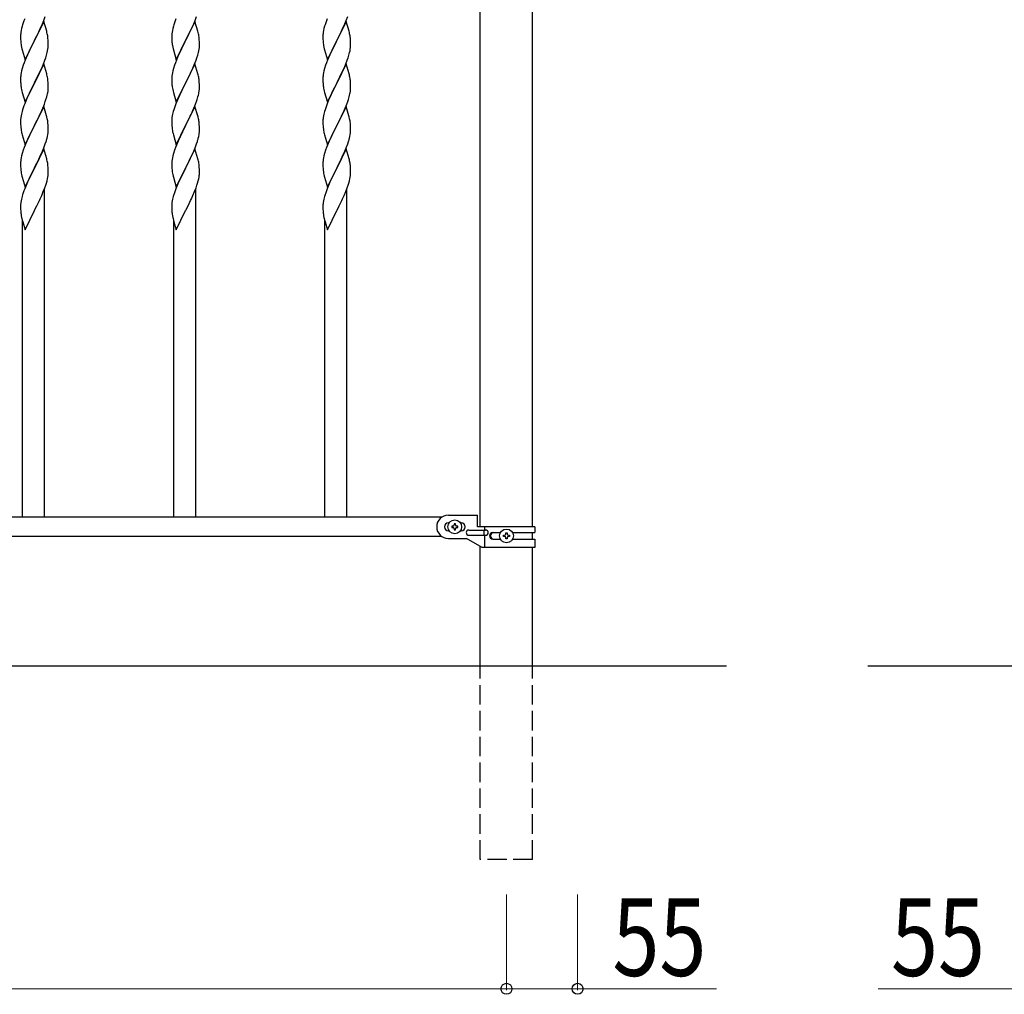
# Model space of a CAD drawing. Units: millimetres. Extents: x 250 to 8280, y 75 to 5795.
# Drawn here: x 2094 to 2856, y 1789 to 2543 of the extents above; entities that cross this region are included whole.
import ezdxf

# ---------------------------------------------------------------- set-up
doc = ezdxf.new("R2010")
doc.units = ezdxf.units.MM
doc.linetypes.add('YHIDDEN_1', pattern=[4, 3, -1])
doc.layers.add('YKK_A1', color=4, linetype='Continuous', lineweight=30)
doc.layers.add('YKK_D', color=6, linetype='Continuous', lineweight=13)
doc.styles.add('text-b', font='extslim2.shx', dxfattribs={"width": 0.8, "bigfont": 'extfont2.shx'})

msp = doc.modelspace()

# ---------------------------------------------------------------- linework, layer by layer
at = {"layer": 'YKK_A1', "linetype": 'Continuous', "ltscale": 0.5}
for p, q in [((2450.02, 2150.43), (2450.02, 2977.43)), ((2490.52, 2150.43), (2490.52, 2977.43)), ((2112.25, 2542.32), (2113.38, 2545.35)), ((2229.25, 2542.32), (2230.38, 2545.35)), ((2346.25, 2542.32), (2347.38, 2545.35)), ((2095.54, 2537.99), (2095.02, 2536.06)), ((2095.84, 2538.97), (2095.54, 2537.99)), ((2097.44, 2543.5), (2096.87, 2541.98)), ((2112.17, 2541.59), (2104.94, 2526.72)), ((2109.22, 2535.37), (2110.77, 2538.79)), ((2110.77, 2538.79), (2111.21, 2539.79)), ((2111.21, 2539.79), (2112.25, 2542.32)), ((2114.43, 2533.94), (2112.17, 2541.59)), ((2212.54, 2537.99), (2212.02, 2536.06)), ((2212.84, 2538.97), (2212.54, 2537.99)), ((2214.44, 2543.5), (2213.87, 2541.98)), ((2229.17, 2541.59), (2221.94, 2526.72)), ((2226.22, 2535.37), (2227.77, 2538.79)), ((2227.77, 2538.79), (2228.21, 2539.79)), ((2228.21, 2539.79), (2229.25, 2542.32)), ((2231.43, 2533.94), (2229.17, 2541.59)), ((2329.54, 2537.99), (2329.02, 2536.06)), ((2329.84, 2538.97), (2329.54, 2537.99)), ((2331.44, 2543.5), (2330.87, 2541.98)), ((2346.17, 2541.59), (2338.94, 2526.72)), ((2343.22, 2535.37), (2344.77, 2538.79)), ((2344.77, 2538.79), (2345.21, 2539.79)), ((2345.21, 2539.79), (2346.25, 2542.32)), ((2348.43, 2533.94), (2346.17, 2541.59)), ((2094.25, 2531.19), (2094.22, 2530.39)), ((2094.22, 2530.39), (2094.24, 2528.53)), ((2094.31, 2532.02), (2094.25, 2531.19)), ((2094.47, 2533.31), (2094.31, 2532.02)), ((2094.71, 2534.67), (2094.47, 2533.31)), ((2095.02, 2536.06), (2094.71, 2534.67)), ((2105.11, 2527.05), (2106.83, 2530.44)), ((2106.83, 2530.44), (2108.33, 2533.5)), ((2108.33, 2533.5), (2109.22, 2535.37)), ((2114.68, 2532.99), (2114.43, 2533.94)), ((2114.9, 2532.05), (2114.68, 2532.99)), ((2211.25, 2531.19), (2211.22, 2530.39)), ((2211.22, 2530.39), (2211.24, 2528.53)), ((2211.31, 2532.02), (2211.25, 2531.19)), ((2211.47, 2533.31), (2211.31, 2532.02)), ((2211.71, 2534.67), (2211.47, 2533.31)), ((2212.02, 2536.06), (2211.71, 2534.67)), ((2222.11, 2527.05), (2223.83, 2530.44)), ((2223.83, 2530.44), (2225.33, 2533.5)), ((2225.33, 2533.5), (2226.22, 2535.37)), ((2231.68, 2532.99), (2231.43, 2533.94)), ((2231.9, 2532.05), (2231.68, 2532.99)), ((2328.25, 2531.19), (2328.22, 2530.39)), ((2328.22, 2530.39), (2328.24, 2528.53)), ((2328.31, 2532.02), (2328.25, 2531.19)), ((2328.47, 2533.31), (2328.31, 2532.02)), ((2328.71, 2534.67), (2328.47, 2533.31)), ((2329.02, 2536.06), (2328.71, 2534.67)), ((2339.11, 2527.05), (2340.83, 2530.44)), ((2340.83, 2530.44), (2342.33, 2533.5)), ((2342.33, 2533.5), (2343.22, 2535.37)), ((2348.68, 2532.99), (2348.43, 2533.94)), ((2348.9, 2532.05), (2348.68, 2532.99)), ((2094.24, 2528.53), (2094.27, 2527.52)), ((2094.27, 2527.52), (2094.32, 2526.58)), ((2094.32, 2526.58), (2094.4, 2525.41)), ((2094.57, 2523.82), (2094.71, 2522.83)), ((2097.72, 2511.86), (2104.94, 2526.72)), ((2104.42, 2525.7), (2101.78, 2520.41)), ((2104.94, 2526.72), (2104.42, 2525.7)), ((2104.94, 2526.72), (2105.11, 2527.05)), ((2115.55, 2527.18), (2115.44, 2528.59)), ((2115.61, 2525.93), (2115.55, 2527.18)), ((2115.58, 2521.43), (2115.64, 2522.26)), ((2115.66, 2524.21), (2115.61, 2525.93)), ((2115.64, 2522.26), (2115.66, 2523.06)), ((2115.66, 2523.06), (2115.66, 2524.21)), ((2211.24, 2528.53), (2211.27, 2527.52)), ((2211.27, 2527.52), (2211.32, 2526.58)), ((2211.32, 2526.58), (2211.4, 2525.41)), ((2211.57, 2523.82), (2211.71, 2522.83)), ((2214.72, 2511.86), (2221.94, 2526.72)), ((2221.42, 2525.7), (2218.78, 2520.41)), ((2221.94, 2526.72), (2221.42, 2525.7)), ((2221.94, 2526.72), (2222.11, 2527.05)), ((2232.55, 2527.18), (2232.44, 2528.59)), ((2232.61, 2525.93), (2232.55, 2527.18)), ((2232.58, 2521.43), (2232.64, 2522.26)), ((2232.66, 2524.21), (2232.61, 2525.93)), ((2232.64, 2522.26), (2232.66, 2523.06)), ((2232.66, 2523.06), (2232.66, 2524.21)), ((2328.24, 2528.53), (2328.27, 2527.52)), ((2328.27, 2527.52), (2328.32, 2526.58)), ((2328.32, 2526.58), (2328.4, 2525.41)), ((2328.57, 2523.82), (2328.71, 2522.83)), ((2331.72, 2511.86), (2338.94, 2526.72)), ((2338.42, 2525.7), (2335.78, 2520.41)), ((2338.94, 2526.72), (2338.42, 2525.7)), ((2338.94, 2526.72), (2339.11, 2527.05)), ((2349.55, 2527.18), (2349.44, 2528.59)), ((2349.61, 2525.93), (2349.55, 2527.18)), ((2349.58, 2521.43), (2349.64, 2522.26)), ((2349.66, 2524.21), (2349.61, 2525.93)), ((2349.64, 2522.26), (2349.66, 2523.06)), ((2349.66, 2523.06), (2349.66, 2524.21)), ((2095.2, 2520.47), (2095.45, 2519.51)), ((2095.45, 2519.51), (2097.72, 2511.86)), ((2099.55, 2515.66), (2097.84, 2511.65)), ((2100.67, 2518.09), (2099.55, 2515.66)), ((2101.78, 2520.41), (2100.67, 2518.09)), ((2113.73, 2513.48), (2114.35, 2515.46)), ((2114.35, 2515.46), (2114.87, 2517.39)), ((2114.87, 2517.39), (2115.18, 2518.78)), ((2115.18, 2518.78), (2115.42, 2520.14)), ((2115.42, 2520.14), (2115.58, 2521.43)), ((2212.2, 2520.47), (2212.45, 2519.51)), ((2212.45, 2519.51), (2214.72, 2511.86)), ((2216.55, 2515.66), (2214.84, 2511.65)), ((2217.67, 2518.09), (2216.55, 2515.66)), ((2218.78, 2520.41), (2217.67, 2518.09)), ((2230.73, 2513.48), (2231.35, 2515.46)), ((2231.35, 2515.46), (2231.87, 2517.39)), ((2231.87, 2517.39), (2232.18, 2518.78)), ((2232.18, 2518.78), (2232.42, 2520.14)), ((2232.42, 2520.14), (2232.58, 2521.43)), ((2329.2, 2520.47), (2329.45, 2519.51)), ((2329.45, 2519.51), (2331.72, 2511.86)), ((2333.55, 2515.66), (2331.84, 2511.65)), ((2334.67, 2518.09), (2333.55, 2515.66)), ((2335.78, 2520.41), (2334.67, 2518.09)), ((2347.73, 2513.48), (2348.35, 2515.46)), ((2348.35, 2515.46), (2348.87, 2517.39)), ((2348.87, 2517.39), (2349.18, 2518.78)), ((2349.18, 2518.78), (2349.42, 2520.14)), ((2349.42, 2520.14), (2349.58, 2521.43)), ((2096.33, 2507.6), (2095.54, 2505.12)), ((2097.05, 2509.62), (2096.33, 2507.6)), ((2097.84, 2511.65), (2097.05, 2509.62)), ((2112.17, 2508.71), (2104.94, 2493.86)), ((2110.56, 2505.42), (2111.63, 2507.93)), ((2111.63, 2507.93), (2113.02, 2511.47)), ((2114.43, 2501.07), (2112.17, 2508.71)), ((2113.02, 2511.47), (2113.73, 2513.48)), ((2213.33, 2507.6), (2212.54, 2505.12)), ((2214.05, 2509.62), (2213.33, 2507.6)), ((2214.84, 2511.65), (2214.05, 2509.62)), ((2229.17, 2508.71), (2221.94, 2493.86)), ((2227.56, 2505.42), (2228.63, 2507.93)), ((2228.63, 2507.93), (2230.02, 2511.47)), ((2231.43, 2501.07), (2229.17, 2508.71)), ((2230.02, 2511.47), (2230.73, 2513.48)), ((2330.33, 2507.6), (2329.54, 2505.12)), ((2331.05, 2509.62), (2330.33, 2507.6)), ((2331.84, 2511.65), (2331.05, 2509.62)), ((2346.17, 2508.71), (2338.94, 2493.86)), ((2344.56, 2505.42), (2345.63, 2507.93)), ((2345.63, 2507.93), (2347.02, 2511.47)), ((2348.43, 2501.07), (2346.17, 2508.71)), ((2347.02, 2511.47), (2347.73, 2513.48)), ((2094.47, 2500.45), (2094.31, 2499.15)), ((2094.71, 2501.8), (2094.47, 2500.45)), ((2095.02, 2503.2), (2094.71, 2501.8)), ((2095.54, 2505.12), (2095.02, 2503.2)), ((2105.11, 2494.19), (2109.22, 2502.5)), ((2109.22, 2502.5), (2110.56, 2505.42)), ((2114.68, 2500.11), (2114.43, 2501.07)), ((2114.9, 2499.17), (2114.68, 2500.11)), ((2211.47, 2500.45), (2211.31, 2499.15)), ((2211.71, 2501.8), (2211.47, 2500.45)), ((2212.02, 2503.2), (2211.71, 2501.8)), ((2212.54, 2505.12), (2212.02, 2503.2)), ((2222.11, 2494.19), (2226.22, 2502.5)), ((2226.22, 2502.5), (2227.56, 2505.42)), ((2231.68, 2500.11), (2231.43, 2501.07)), ((2231.9, 2499.17), (2231.68, 2500.11)), ((2328.47, 2500.45), (2328.31, 2499.15)), ((2328.71, 2501.8), (2328.47, 2500.45)), ((2329.02, 2503.2), (2328.71, 2501.8)), ((2329.54, 2505.12), (2329.02, 2503.2)), ((2339.11, 2494.19), (2343.22, 2502.5)), ((2343.22, 2502.5), (2344.56, 2505.42)), ((2348.68, 2500.11), (2348.43, 2501.07)), ((2348.9, 2499.17), (2348.68, 2500.11)), ((2094.25, 2498.33), (2094.22, 2497.53)), ((2094.22, 2497.53), (2094.24, 2495.66)), ((2094.24, 2495.66), (2094.27, 2494.65)), ((2094.31, 2499.15), (2094.25, 2498.33)), ((2094.27, 2494.65), (2094.32, 2493.71)), ((2094.32, 2493.71), (2094.4, 2492.55)), ((2097.72, 2479), (2104.94, 2493.86)), ((2104.6, 2493.19), (2101.99, 2487.99)), ((2104.94, 2493.86), (2104.6, 2493.19)), ((2104.94, 2493.86), (2105.11, 2494.19)), ((2115.55, 2494.31), (2115.44, 2495.72)), ((2115.61, 2493.06), (2115.55, 2494.31)), ((2115.66, 2491.34), (2115.61, 2493.06)), ((2211.25, 2498.33), (2211.22, 2497.53)), ((2211.22, 2497.53), (2211.24, 2495.66)), ((2211.24, 2495.66), (2211.27, 2494.65)), ((2211.31, 2499.15), (2211.25, 2498.33)), ((2211.27, 2494.65), (2211.32, 2493.71)), ((2211.32, 2493.71), (2211.4, 2492.55)), ((2214.72, 2479), (2221.94, 2493.86)), ((2221.6, 2493.19), (2218.99, 2487.99)), ((2221.94, 2493.86), (2221.6, 2493.19)), ((2221.94, 2493.86), (2222.11, 2494.19)), ((2232.55, 2494.31), (2232.44, 2495.72)), ((2232.61, 2493.06), (2232.55, 2494.31)), ((2232.66, 2491.34), (2232.61, 2493.06)), ((2328.25, 2498.33), (2328.22, 2497.53)), ((2328.22, 2497.53), (2328.24, 2495.66)), ((2328.24, 2495.66), (2328.27, 2494.65)), ((2328.31, 2499.15), (2328.25, 2498.33)), ((2328.27, 2494.65), (2328.32, 2493.71)), ((2328.32, 2493.71), (2328.4, 2492.55)), ((2331.72, 2479), (2338.94, 2493.86)), ((2338.6, 2493.19), (2335.99, 2487.99)), ((2338.94, 2493.86), (2338.6, 2493.19)), ((2338.94, 2493.86), (2339.11, 2494.19)), ((2349.55, 2494.31), (2349.44, 2495.72)), ((2349.61, 2493.06), (2349.55, 2494.31)), ((2349.66, 2491.34), (2349.61, 2493.06)), ((2094.94, 2488.78), (2095.2, 2487.6)), ((2095.2, 2487.6), (2095.45, 2486.64)), ((2095.45, 2486.64), (2097.72, 2479)), ((2100.22, 2484.26), (2099.11, 2481.8)), ((2100.89, 2485.69), (2100.22, 2484.26)), ((2101.99, 2487.99), (2100.89, 2485.69)), ((2114.49, 2483.08), (2114.87, 2484.52)), ((2115.27, 2486.37), (2115.48, 2487.7)), ((2115.66, 2490.19), (2115.66, 2491.34)), ((2211.94, 2488.78), (2212.2, 2487.6)), ((2212.2, 2487.6), (2212.45, 2486.64)), ((2212.45, 2486.64), (2214.72, 2479)), ((2217.22, 2484.26), (2216.11, 2481.8)), ((2217.89, 2485.69), (2217.22, 2484.26)), ((2218.99, 2487.99), (2217.89, 2485.69)), ((2231.49, 2483.08), (2231.87, 2484.52)), ((2232.27, 2486.37), (2232.48, 2487.7)), ((2232.66, 2490.19), (2232.66, 2491.34)), ((2328.94, 2488.78), (2329.2, 2487.6)), ((2329.2, 2487.6), (2329.45, 2486.64)), ((2329.45, 2486.64), (2331.72, 2479)), ((2334.22, 2484.26), (2333.11, 2481.8)), ((2334.89, 2485.69), (2334.22, 2484.26)), ((2335.99, 2487.99), (2334.89, 2485.69)), ((2348.49, 2483.08), (2348.87, 2484.52)), ((2349.27, 2486.37), (2349.48, 2487.7)), ((2349.66, 2490.19), (2349.66, 2491.34)), ((2097.44, 2477.76), (2096.87, 2476.24)), ((2099.11, 2481.8), (2097.44, 2477.76)), ((2111.42, 2474.56), (2112.64, 2477.59)), ((2112.64, 2477.59), (2113.38, 2479.61)), ((2113.38, 2479.61), (2113.89, 2481.11)), ((2113.89, 2481.11), (2114.49, 2483.08)), ((2214.44, 2477.76), (2213.87, 2476.24)), ((2216.11, 2481.8), (2214.44, 2477.76)), ((2228.42, 2474.56), (2229.64, 2477.59)), ((2229.64, 2477.59), (2230.38, 2479.61)), ((2230.38, 2479.61), (2230.89, 2481.11)), ((2230.89, 2481.11), (2231.49, 2483.08)), ((2331.44, 2477.76), (2330.87, 2476.24)), ((2333.11, 2481.8), (2331.44, 2477.76)), ((2345.42, 2474.56), (2346.64, 2477.59)), ((2346.64, 2477.59), (2347.38, 2479.61)), ((2347.38, 2479.61), (2347.89, 2481.11)), ((2347.89, 2481.11), (2348.49, 2483.08)), ((2094.91, 2469.86), (2094.62, 2468.47)), ((2095.4, 2471.77), (2094.91, 2469.86)), ((2095.84, 2473.24), (2095.4, 2471.77)), ((2112.17, 2475.85), (2104.94, 2460.99)), ((2108.55, 2468.22), (2109.22, 2469.63)), ((2109.22, 2469.63), (2110.56, 2472.55)), ((2110.56, 2472.55), (2111.42, 2474.56)), ((2114.37, 2468.45), (2112.17, 2475.85)), ((2211.91, 2469.86), (2211.62, 2468.47)), ((2212.4, 2471.77), (2211.91, 2469.86)), ((2212.84, 2473.24), (2212.4, 2471.77)), ((2229.17, 2475.85), (2221.94, 2460.99)), ((2225.55, 2468.22), (2226.22, 2469.63)), ((2226.22, 2469.63), (2227.56, 2472.55)), ((2227.56, 2472.55), (2228.42, 2474.56)), ((2231.37, 2468.45), (2229.17, 2475.85)), ((2328.91, 2469.86), (2328.62, 2468.47)), ((2329.4, 2471.77), (2328.91, 2469.86)), ((2329.84, 2473.24), (2329.4, 2471.77)), ((2346.17, 2475.85), (2338.94, 2460.99)), ((2342.55, 2468.22), (2343.22, 2469.63)), ((2343.22, 2469.63), (2344.56, 2472.55)), ((2344.56, 2472.55), (2345.42, 2474.56)), ((2348.37, 2468.45), (2346.17, 2475.85)), ((2094.23, 2465.05), (2094.22, 2464.65)), ((2094.22, 2464.65), (2094.24, 2462.79)), ((2094.27, 2465.86), (2094.23, 2465.05)), ((2094.24, 2462.79), (2094.27, 2461.78)), ((2094.27, 2461.78), (2094.32, 2460.84)), ((2094.62, 2468.47), (2094.4, 2467.14)), ((2104.94, 2460.99), (2105.11, 2461.32)), ((2105.11, 2461.32), (2107.04, 2465.12)), ((2107.04, 2465.12), (2108.55, 2468.22)), ((2114.56, 2467.72), (2114.37, 2468.45)), ((2114.9, 2466.31), (2114.56, 2467.72)), ((2115.55, 2461.44), (2115.44, 2462.85)), ((2115.61, 2460.2), (2115.55, 2461.44)), ((2211.23, 2465.05), (2211.22, 2464.65)), ((2211.22, 2464.65), (2211.24, 2462.79)), ((2211.27, 2465.86), (2211.23, 2465.05)), ((2211.24, 2462.79), (2211.27, 2461.78)), ((2211.27, 2461.78), (2211.32, 2460.84)), ((2211.62, 2468.47), (2211.4, 2467.14)), ((2221.94, 2460.99), (2222.11, 2461.32)), ((2222.11, 2461.32), (2224.04, 2465.12)), ((2224.04, 2465.12), (2225.55, 2468.22)), ((2231.56, 2467.72), (2231.37, 2468.45)), ((2231.9, 2466.31), (2231.56, 2467.72)), ((2232.55, 2461.44), (2232.44, 2462.85)), ((2232.61, 2460.2), (2232.55, 2461.44)), ((2328.23, 2465.05), (2328.22, 2464.65)), ((2328.22, 2464.65), (2328.24, 2462.79)), ((2328.27, 2465.86), (2328.23, 2465.05)), ((2328.24, 2462.79), (2328.27, 2461.78)), ((2328.27, 2461.78), (2328.32, 2460.84)), ((2328.62, 2468.47), (2328.4, 2467.14)), ((2338.94, 2460.99), (2339.11, 2461.32)), ((2339.11, 2461.32), (2341.04, 2465.12)), ((2341.04, 2465.12), (2342.55, 2468.22)), ((2348.56, 2467.72), (2348.37, 2468.45)), ((2348.9, 2466.31), (2348.56, 2467.72)), ((2349.55, 2461.44), (2349.44, 2462.85)), ((2349.61, 2460.2), (2349.55, 2461.44)), ((2094.32, 2460.84), (2094.42, 2459.4)), ((2094.42, 2459.4), (2094.57, 2458.09)), ((2094.57, 2458.09), (2094.71, 2457.1)), ((2094.71, 2457.1), (2094.89, 2456.14)), ((2094.89, 2456.14), (2094.99, 2455.67)), ((2094.99, 2455.67), (2095.2, 2454.73)), ((2095.2, 2454.73), (2095.45, 2453.78)), ((2095.45, 2453.78), (2097.72, 2446.13)), ((2097.72, 2446.13), (2104.94, 2460.99)), ((2102.43, 2456), (2100.67, 2452.35)), ((2104.78, 2460.66), (2102.43, 2456)), ((2104.94, 2460.99), (2104.78, 2460.66)), ((2115.08, 2452.59), (2115.35, 2453.95)), ((2115.35, 2453.95), (2115.54, 2455.27)), ((2115.66, 2458.47), (2115.61, 2460.2)), ((2115.64, 2456.52), (2115.66, 2457.32)), ((2115.66, 2457.32), (2115.66, 2458.47)), ((2211.32, 2460.84), (2211.42, 2459.4)), ((2211.42, 2459.4), (2211.57, 2458.09)), ((2211.57, 2458.09), (2211.71, 2457.1)), ((2211.71, 2457.1), (2211.89, 2456.14)), ((2211.89, 2456.14), (2211.99, 2455.67)), ((2211.99, 2455.67), (2212.2, 2454.73)), ((2212.2, 2454.73), (2212.45, 2453.78)), ((2212.45, 2453.78), (2214.72, 2446.13)), ((2214.72, 2446.13), (2221.94, 2460.99)), ((2219.43, 2456), (2217.67, 2452.35)), ((2221.78, 2460.66), (2219.43, 2456)), ((2221.94, 2460.99), (2221.78, 2460.66)), ((2232.08, 2452.59), (2232.35, 2453.95)), ((2232.35, 2453.95), (2232.54, 2455.27)), ((2232.66, 2458.47), (2232.61, 2460.2)), ((2232.64, 2456.52), (2232.66, 2457.32)), ((2232.66, 2457.32), (2232.66, 2458.47)), ((2328.32, 2460.84), (2328.42, 2459.4)), ((2328.42, 2459.4), (2328.57, 2458.09)), ((2328.57, 2458.09), (2328.71, 2457.1)), ((2328.71, 2457.1), (2328.89, 2456.14)), ((2328.89, 2456.14), (2328.99, 2455.67)), ((2328.99, 2455.67), (2329.2, 2454.73)), ((2329.2, 2454.73), (2329.45, 2453.78)), ((2329.45, 2453.78), (2331.72, 2446.13)), ((2331.72, 2446.13), (2338.94, 2460.99)), ((2336.43, 2456), (2334.67, 2452.35)), ((2338.78, 2460.66), (2336.43, 2456)), ((2338.94, 2460.99), (2338.78, 2460.66)), ((2349.08, 2452.59), (2349.35, 2453.95)), ((2349.35, 2453.95), (2349.54, 2455.27)), ((2349.66, 2458.47), (2349.61, 2460.2)), ((2349.64, 2456.52), (2349.66, 2457.32)), ((2349.66, 2457.32), (2349.66, 2458.47)), ((2099.11, 2448.93), (2097.84, 2445.91)), ((2100.22, 2451.39), (2099.11, 2448.93)), ((2100.67, 2452.35), (2100.22, 2451.39)), ((2112.25, 2443.71), (2113.38, 2446.74)), ((2113.38, 2446.74), (2114.05, 2448.74)), ((2114.75, 2451.17), (2115.08, 2452.59)), ((2216.11, 2448.93), (2214.84, 2445.91)), ((2217.22, 2451.39), (2216.11, 2448.93)), ((2217.67, 2452.35), (2217.22, 2451.39)), ((2229.25, 2443.71), (2230.38, 2446.74)), ((2230.38, 2446.74), (2231.05, 2448.74)), ((2231.75, 2451.17), (2232.08, 2452.59)), ((2333.11, 2448.93), (2331.84, 2445.91)), ((2334.22, 2451.39), (2333.11, 2448.93)), ((2334.67, 2452.35), (2334.22, 2451.39)), ((2346.25, 2443.71), (2347.38, 2446.74)), ((2347.38, 2446.74), (2348.05, 2448.74)), ((2348.75, 2451.17), (2349.08, 2452.59)), ((2095.54, 2439.38), (2095.02, 2437.46)), ((2096.33, 2441.86), (2095.54, 2439.38)), ((2097.05, 2443.88), (2096.33, 2441.86)), ((2097.84, 2445.91), (2097.05, 2443.88)), ((2112.17, 2442.98), (2104.94, 2428.12)), ((2109.22, 2436.76), (2110.77, 2440.18)), ((2110.77, 2440.18), (2111.21, 2441.18)), ((2111.21, 2441.18), (2112.25, 2443.71)), ((2114.43, 2435.33), (2112.17, 2442.98)), ((2212.54, 2439.38), (2212.02, 2437.46)), ((2213.33, 2441.86), (2212.54, 2439.38)), ((2214.05, 2443.88), (2213.33, 2441.86)), ((2214.84, 2445.91), (2214.05, 2443.88)), ((2229.17, 2442.98), (2221.94, 2428.12)), ((2226.22, 2436.76), (2227.77, 2440.18)), ((2227.77, 2440.18), (2228.21, 2441.18)), ((2228.21, 2441.18), (2229.25, 2443.71)), ((2231.43, 2435.33), (2229.17, 2442.98)), ((2329.54, 2439.38), (2329.02, 2437.46)), ((2330.33, 2441.86), (2329.54, 2439.38)), ((2331.05, 2443.88), (2330.33, 2441.86)), ((2331.84, 2445.91), (2331.05, 2443.88)), ((2346.17, 2442.98), (2338.94, 2428.12)), ((2343.22, 2436.76), (2344.77, 2440.18)), ((2344.77, 2440.18), (2345.21, 2441.18)), ((2345.21, 2441.18), (2346.25, 2443.71)), ((2348.43, 2435.33), (2346.17, 2442.98)), ((2094.25, 2432.58), (2094.22, 2431.78)), ((2094.22, 2431.78), (2094.24, 2429.92)), ((2094.31, 2433.41), (2094.25, 2432.58)), ((2094.47, 2434.71), (2094.31, 2433.41)), ((2094.71, 2436.06), (2094.47, 2434.71)), ((2095.02, 2437.46), (2094.71, 2436.06)), ((2105.11, 2428.45), (2106.83, 2431.84)), ((2106.83, 2431.84), (2108.33, 2434.89)), ((2108.33, 2434.89), (2109.22, 2436.76)), ((2114.68, 2434.38), (2114.43, 2435.33)), ((2114.9, 2433.44), (2114.68, 2434.38)), ((2211.25, 2432.58), (2211.22, 2431.78)), ((2211.22, 2431.78), (2211.24, 2429.92)), ((2211.31, 2433.41), (2211.25, 2432.58)), ((2211.47, 2434.71), (2211.31, 2433.41)), ((2211.71, 2436.06), (2211.47, 2434.71)), ((2212.02, 2437.46), (2211.71, 2436.06)), ((2222.11, 2428.45), (2223.83, 2431.84)), ((2223.83, 2431.84), (2225.33, 2434.89)), ((2225.33, 2434.89), (2226.22, 2436.76)), ((2231.68, 2434.38), (2231.43, 2435.33)), ((2231.9, 2433.44), (2231.68, 2434.38)), ((2328.25, 2432.58), (2328.22, 2431.78)), ((2328.22, 2431.78), (2328.24, 2429.92)), ((2328.31, 2433.41), (2328.25, 2432.58)), ((2328.47, 2434.71), (2328.31, 2433.41)), ((2328.71, 2436.06), (2328.47, 2434.71)), ((2329.02, 2437.46), (2328.71, 2436.06)), ((2339.11, 2428.45), (2340.83, 2431.84)), ((2340.83, 2431.84), (2342.33, 2434.89)), ((2342.33, 2434.89), (2343.22, 2436.76)), ((2348.68, 2434.38), (2348.43, 2435.33)), ((2348.9, 2433.44), (2348.68, 2434.38)), ((2094.24, 2429.92), (2094.27, 2428.91)), ((2094.27, 2428.91), (2094.32, 2427.97)), ((2094.32, 2427.97), (2094.42, 2426.53)), ((2094.42, 2426.53), (2094.57, 2425.21)), ((2097.72, 2413.26), (2104.94, 2428.12)), ((2104.78, 2427.79), (2101.78, 2421.81)), ((2104.94, 2428.12), (2104.78, 2427.79)), ((2104.94, 2428.12), (2105.11, 2428.45)), ((2115.55, 2428.57), (2115.44, 2429.98)), ((2115.61, 2427.33), (2115.55, 2428.57)), ((2115.66, 2425.6), (2115.61, 2427.33)), ((2115.64, 2423.66), (2115.66, 2424.46)), ((2115.66, 2424.46), (2115.66, 2425.6)), ((2211.24, 2429.92), (2211.27, 2428.91)), ((2211.27, 2428.91), (2211.32, 2427.97)), ((2211.32, 2427.97), (2211.42, 2426.53)), ((2211.42, 2426.53), (2211.57, 2425.21)), ((2214.72, 2413.26), (2221.94, 2428.12)), ((2221.78, 2427.79), (2218.78, 2421.81)), ((2221.94, 2428.12), (2221.78, 2427.79)), ((2221.94, 2428.12), (2222.11, 2428.45)), ((2232.55, 2428.57), (2232.44, 2429.98)), ((2232.61, 2427.33), (2232.55, 2428.57)), ((2232.66, 2425.6), (2232.61, 2427.33)), ((2232.64, 2423.66), (2232.66, 2424.46)), ((2232.66, 2424.46), (2232.66, 2425.6)), ((2328.24, 2429.92), (2328.27, 2428.91)), ((2328.27, 2428.91), (2328.32, 2427.97)), ((2328.32, 2427.97), (2328.42, 2426.53)), ((2328.42, 2426.53), (2328.57, 2425.21)), ((2331.72, 2413.26), (2338.94, 2428.12)), ((2338.78, 2427.79), (2335.78, 2421.81)), ((2338.94, 2428.12), (2338.78, 2427.79)), ((2338.94, 2428.12), (2339.11, 2428.45)), ((2349.55, 2428.57), (2349.44, 2429.98)), ((2349.61, 2427.33), (2349.55, 2428.57)), ((2349.66, 2425.6), (2349.61, 2427.33)), ((2349.64, 2423.66), (2349.66, 2424.46)), ((2349.66, 2424.46), (2349.66, 2425.6)), ((2094.94, 2423.04), (2095.2, 2421.86)), ((2095.2, 2421.86), (2095.45, 2420.91)), ((2095.45, 2420.91), (2097.72, 2413.26)), ((2099.55, 2417.05), (2098.47, 2414.56)), ((2100.67, 2419.48), (2099.55, 2417.05)), ((2101.78, 2421.81), (2100.67, 2419.48)), ((2113.73, 2414.88), (2114.2, 2416.36)), ((2114.2, 2416.36), (2114.75, 2418.3)), ((2114.75, 2418.3), (2115.08, 2419.72)), ((2115.08, 2419.72), (2115.35, 2421.09)), ((2115.35, 2421.09), (2115.54, 2422.4)), ((2211.94, 2423.04), (2212.2, 2421.86)), ((2212.2, 2421.86), (2212.45, 2420.91)), ((2212.45, 2420.91), (2214.72, 2413.26)), ((2216.55, 2417.05), (2215.47, 2414.56)), ((2217.67, 2419.48), (2216.55, 2417.05)), ((2218.78, 2421.81), (2217.67, 2419.48)), ((2230.73, 2414.88), (2231.2, 2416.36)), ((2231.2, 2416.36), (2231.75, 2418.3)), ((2231.75, 2418.3), (2232.08, 2419.72)), ((2232.08, 2419.72), (2232.35, 2421.09)), ((2232.35, 2421.09), (2232.54, 2422.4)), ((2328.94, 2423.04), (2329.2, 2421.86)), ((2329.2, 2421.86), (2329.45, 2420.91)), ((2329.45, 2420.91), (2331.72, 2413.26)), ((2333.55, 2417.05), (2332.47, 2414.56)), ((2334.67, 2419.48), (2333.55, 2417.05)), ((2335.78, 2421.81), (2334.67, 2419.48)), ((2347.73, 2414.88), (2348.2, 2416.36)), ((2348.2, 2416.36), (2348.75, 2418.3)), ((2348.75, 2418.3), (2349.08, 2419.72)), ((2349.08, 2419.72), (2349.35, 2421.09)), ((2349.35, 2421.09), (2349.54, 2422.4)), ((2097.44, 2412.02), (2096.87, 2410.5)), ((2098.47, 2414.56), (2097.44, 2412.02)), ((2110.56, 2406.81), (2111.84, 2409.83)), ((2111.84, 2409.83), (2113.02, 2412.87)), ((2112.77, 2157.93), (2112.77, 2412.02)), ((2113.02, 2412.87), (2113.73, 2414.88)), ((2214.44, 2412.02), (2213.87, 2410.5)), ((2215.47, 2414.56), (2214.44, 2412.02)), ((2227.56, 2406.81), (2228.84, 2409.83)), ((2228.84, 2409.83), (2230.02, 2412.87)), ((2229.77, 2157.93), (2229.77, 2412.02)), ((2230.02, 2412.87), (2230.73, 2414.88)), ((2331.44, 2412.02), (2330.87, 2410.5)), ((2332.47, 2414.56), (2331.44, 2412.02)), ((2344.56, 2406.81), (2345.84, 2409.83)), ((2345.84, 2409.83), (2347.02, 2412.87)), ((2346.77, 2157.93), (2346.77, 2412.02)), ((2347.02, 2412.87), (2347.73, 2414.88)), ((2094.62, 2402.73), (2094.4, 2401.4)), ((2094.91, 2404.12), (2094.62, 2402.73)), ((2095.4, 2406.03), (2094.91, 2404.12)), ((2095.84, 2407.5), (2095.4, 2406.03)), ((2106.83, 2398.97), (2108.78, 2402.95)), ((2108.78, 2402.95), (2109.45, 2404.37)), ((2109.45, 2404.37), (2110.56, 2406.81)), ((2211.62, 2402.73), (2211.4, 2401.4)), ((2211.91, 2404.12), (2211.62, 2402.73)), ((2212.4, 2406.03), (2211.91, 2404.12)), ((2212.84, 2407.5), (2212.4, 2406.03)), ((2223.83, 2398.97), (2225.78, 2402.95)), ((2225.78, 2402.95), (2226.45, 2404.37)), ((2226.45, 2404.37), (2227.56, 2406.81)), ((2328.62, 2402.73), (2328.4, 2401.4)), ((2328.91, 2404.12), (2328.62, 2402.73)), ((2329.4, 2406.03), (2328.91, 2404.12)), ((2329.84, 2407.5), (2329.4, 2406.03)), ((2340.83, 2398.97), (2342.78, 2402.95)), ((2342.78, 2402.95), (2343.45, 2404.37)), ((2343.45, 2404.37), (2344.56, 2406.81)), ((2094.23, 2399.31), (2094.22, 2398.91)), ((2094.22, 2398.91), (2094.24, 2397.05)), ((2094.27, 2400.12), (2094.23, 2399.31)), ((2094.24, 2397.05), (2094.27, 2396.04)), ((2094.27, 2396.04), (2094.32, 2395.1)), ((2094.32, 2395.1), (2094.4, 2393.94)), ((2097.72, 2380.39), (2104.94, 2395.25)), ((2104.94, 2395.25), (2105.11, 2395.58)), ((2105.11, 2395.58), (2106.83, 2398.97)), ((2211.23, 2399.31), (2211.22, 2398.91)), ((2211.22, 2398.91), (2211.24, 2397.05)), ((2211.27, 2400.12), (2211.23, 2399.31)), ((2211.24, 2397.05), (2211.27, 2396.04)), ((2211.27, 2396.04), (2211.32, 2395.1)), ((2211.32, 2395.1), (2211.4, 2393.94)), ((2214.72, 2380.39), (2221.94, 2395.25)), ((2221.94, 2395.25), (2222.11, 2395.58)), ((2222.11, 2395.58), (2223.83, 2398.97)), ((2328.23, 2399.31), (2328.22, 2398.91)), ((2328.22, 2398.91), (2328.24, 2397.05)), ((2328.27, 2400.12), (2328.23, 2399.31)), ((2328.24, 2397.05), (2328.27, 2396.04)), ((2328.27, 2396.04), (2328.32, 2395.1)), ((2328.32, 2395.1), (2328.4, 2393.94)), ((2331.72, 2380.39), (2338.94, 2395.25)), ((2338.94, 2395.25), (2339.11, 2395.58)), ((2339.11, 2395.58), (2340.83, 2398.97)), ((2094.99, 2389.94), (2095.2, 2389)), ((2095.2, 2389), (2095.52, 2387.8)), ((2095.52, 2387.8), (2095.88, 2386.53)), ((2095.77, 2157.93), (2095.77, 2386.91)), ((2095.88, 2386.53), (2097.72, 2380.39)), ((2211.99, 2389.94), (2212.2, 2389)), ((2212.2, 2389), (2212.52, 2387.8)), ((2212.52, 2387.8), (2212.88, 2386.53)), ((2212.77, 2157.93), (2212.77, 2386.91)), ((2212.88, 2386.53), (2214.72, 2380.39)), ((2328.99, 2389.94), (2329.2, 2389)), ((2329.2, 2389), (2329.52, 2387.8)), ((2329.52, 2387.8), (2329.88, 2386.53)), ((2329.77, 2157.93), (2329.77, 2386.91)), ((2329.88, 2386.53), (2331.72, 2380.39)), ((2420.29, 2157.93), (1320.24, 2157.93)), ((2425.27, 2159.43), (2447.77, 2159.43)), ((2447.77, 2150.43), (2447.77, 2159.43)), ((2425.9, 2153.43), (2425.27, 2153.43)), ((2427.87, 2150.91), (2427.87, 2149.95)), ((2428.83, 2150.91), (2427.87, 2150.91)), ((2427.87, 2149.95), (2428.83, 2149.95)), ((2430.75, 2152.83), (2429.79, 2152.83)), ((2429.79, 2152.83), (2429.79, 2151.87)), ((2429.79, 2148.99), (2429.79, 2148.03)), ((2430.75, 2151.87), (2430.75, 2152.83)), ((2430.75, 2148.03), (2430.75, 2148.99)), ((2432.67, 2150.91), (2431.71, 2150.91)), ((2431.71, 2149.95), (2432.67, 2149.95)), ((2432.67, 2149.95), (2432.67, 2150.91)), ((2435.27, 2153.43), (2434.64, 2153.43)), ((2492.27, 2150.43), (2447.77, 2150.43)), ((2453.3, 2150.43), (2453.3, 2147.93)), ((2492.27, 2150.43), (2492.27, 2145.93)), ((2420.29, 2142.93), (1320.24, 2142.93)), ((2425.9, 2147.43), (2425.27, 2147.43)), ((2425.27, 2141.43), (2439.27, 2141.43)), ((2429.79, 2148.03), (2430.75, 2148.03)), ((2435.27, 2147.43), (2434.64, 2147.43)), ((2451.39, 2134.43), (2439.27, 2141.43)), ((2441.07, 2147.93), (2454.15, 2147.93)), ((2441.07, 2143.93), (2454.15, 2143.93)), ((2452.74, 2147.93), (2452.74, 2143.93)), ((2453.3, 2143.93), (2453.3, 2134.43)), ((2459.68, 2145.93), (2465.59, 2145.93)), ((2467.87, 2142.94), (2467.87, 2143.9)), ((2467.87, 2143.9), (2468.83, 2143.9)), ((2468.83, 2142.94), (2467.87, 2142.94)), ((2469.79, 2144.86), (2469.79, 2145.82)), ((2469.79, 2145.82), (2470.75, 2145.82)), ((2469.79, 2141.02), (2469.79, 2141.98)), ((2470.75, 2145.82), (2470.75, 2144.86)), ((2470.75, 2141.98), (2470.75, 2141.02)), ((2471.71, 2143.9), (2472.67, 2143.9)), ((2472.67, 2142.94), (2471.71, 2142.94)), ((2472.67, 2143.9), (2472.67, 2142.94)), ((2474.94, 2145.93), (2492.27, 2145.93)), ((2490.52, 2140.93), (2490.52, 2145.93)), ((2450.02, 2042.93), (2450.02, 2135.22)), ((2492.27, 2134.43), (2451.39, 2134.43)), ((2459.68, 2140.93), (2465.6, 2140.93)), ((2470.75, 2141.02), (2469.79, 2141.02)), ((2474.94, 2140.93), (2492.27, 2140.93)), ((2490.52, 2042.93), (2490.52, 2134.43)), ((2492.27, 2140.93), (2492.27, 2134.43))]:
    msp.add_line(p, q, dxfattribs=at)
at = {"layer": 'YKK_A1', "linetype": 'Continuous'}
for p, q in [((950.02, 2042.89), (2640.52, 2042.89)), ((2750.02, 2042.89), (6598, 2042.89))]:
    msp.add_line(p, q, dxfattribs=at)
at = {"layer": 'YKK_A1', "linetype": 'YHIDDEN_1', "ltscale": 5}
for p, q in [((2450.02, 1892.93), (2450.02, 2042.93)), ((2490.52, 1892.93), (2490.52, 2042.93)), ((2490.52, 1892.93), (2450.02, 1892.93))]:
    msp.add_line(p, q, dxfattribs=at)
at = {"layer": 'YKK_A1', "linetype": 'Continuous', "ltscale": 0.5}
for centre in [(2430.27, 2150.43), (2470.27, 2143.42)]:
    msp.add_circle(centre, 5.3, dxfattribs=at)
for centre, radius, start, end in [((2171.47, 2514.73), 79.42, 159.93435, 162.22611), ((2288.47, 2514.73), 79.42, 159.93435, 162.22611), ((2405.47, 2514.73), 79.42, 159.93435, 162.22611), ((2073.31, 2523.34), 42.49, 9.53591, 11.82766), ((2070.71, 2523.74), 45, 6.19632, 8.48807), ((2190.31, 2523.34), 42.49, 9.53591, 11.82766), ((2187.71, 2523.74), 45, 6.19632, 8.48807), ((2307.31, 2523.34), 42.49, 9.53591, 11.82766), ((2304.71, 2523.74), 45, 6.19632, 8.48807), ((2134.23, 2528.87), 39.98, 184.9569, 187.24866), ((2154.08, 2533.9), 60.39, 190.55951, 192.85127), ((2251.23, 2528.87), 39.98, 184.9569, 187.24866), ((2271.08, 2533.9), 60.39, 190.55951, 192.85127), ((2368.23, 2528.87), 39.98, 184.9569, 187.24866), ((2388.08, 2533.9), 60.39, 190.55951, 192.85127), ((2134.36, 2496), 40.1, 184.93791, 187.22967), ((2073.44, 2490.47), 42.37, 9.56725, 11.859), ((2070.71, 2490.87), 45, 6.19632, 8.48807), ((2251.36, 2496), 40.1, 184.93791, 187.22967), ((2190.44, 2490.47), 42.37, 9.56725, 11.859), ((2187.71, 2490.87), 45, 6.19632, 8.48807), ((2368.36, 2496), 40.1, 184.93791, 187.22967), ((2307.44, 2490.47), 42.37, 9.56725, 11.859), ((2304.71, 2490.87), 45, 6.19632, 8.48807), ((2149.12, 2499.11), 55.16, 188.50857, 190.80032), ((2068.7, 2495.44), 47.45, 346.68556, 348.97731), ((2083.56, 2491.72), 32.18, 352.83347, 355.12522), ((2085.4, 2490.71), 30.27, 356.72427, 359.01602), ((2266.12, 2499.11), 55.16, 188.50857, 190.80032), ((2185.7, 2495.44), 47.45, 346.68556, 348.97731), ((2200.56, 2491.72), 32.18, 352.83347, 355.12522), ((2202.4, 2490.71), 30.27, 356.72427, 359.01602), ((2383.12, 2499.11), 55.16, 188.50857, 190.80032), ((2302.7, 2495.44), 47.45, 346.68556, 348.97731), ((2317.56, 2491.72), 32.18, 352.83347, 355.12522), ((2319.4, 2490.71), 30.27, 356.72427, 359.01602), ((2171.47, 2448.99), 79.42, 159.93435, 162.22611), ((2288.47, 2448.99), 79.42, 159.93435, 162.22611), ((2405.47, 2448.99), 79.42, 159.93435, 162.22611), ((2126.21, 2463.25), 32.04, 173.03232, 175.32407), ((2073.44, 2457.6), 42.37, 9.56725, 11.859), ((2070.58, 2458), 45.12, 6.17603, 8.46779), ((2243.21, 2463.25), 32.04, 173.03232, 175.32407), ((2190.44, 2457.6), 42.37, 9.56725, 11.859), ((2187.58, 2458), 45.12, 6.17603, 8.46779), ((2360.21, 2463.25), 32.04, 173.03232, 175.32407), ((2307.44, 2457.6), 42.37, 9.56725, 11.859), ((2304.58, 2458), 45.12, 6.17603, 8.46779), ((2084.22, 2458.52), 31.49, 354.07159, 356.36334), ((2201.22, 2458.52), 31.49, 354.07159, 356.36334), ((2318.22, 2458.52), 31.49, 354.07159, 356.36334), ((2053.66, 2467.46), 63.23, 342.78424, 345.07599), ((2170.66, 2467.46), 63.23, 342.78424, 345.07599), ((2287.66, 2467.46), 63.23, 342.78424, 345.07599), ((2073.42, 2424.73), 42.38, 9.5641, 11.85586), ((2070.63, 2425.13), 45.07, 6.18413, 8.47589), ((2190.42, 2424.73), 42.38, 9.5641, 11.85586), ((2187.63, 2425.13), 45.07, 6.18413, 8.47589), ((2307.42, 2424.73), 42.38, 9.5641, 11.85586), ((2304.63, 2425.13), 45.07, 6.18413, 8.47589), ((2149.17, 2433.38), 55.21, 188.49987, 190.79162), ((2084.21, 2425.65), 31.5, 354.07349, 356.36524), ((2266.17, 2433.38), 55.21, 188.49987, 190.79162), ((2201.21, 2425.65), 31.5, 354.07349, 356.36524), ((2383.17, 2433.38), 55.21, 188.49987, 190.79162), ((2318.21, 2425.65), 31.5, 354.07349, 356.36524), ((2171.51, 2383.25), 79.46, 159.94312, 162.23488), ((2288.51, 2383.25), 79.46, 159.94312, 162.23488), ((2405.51, 2383.25), 79.46, 159.94312, 162.23488), ((2126.26, 2397.51), 32.09, 173.04137, 175.33313), ((2243.26, 2397.51), 32.09, 173.04137, 175.33313), ((2360.26, 2397.51), 32.09, 173.04137, 175.33313), ((2134.24, 2397.39), 39.99, 184.955, 187.24675), ((2251.24, 2397.39), 39.99, 184.955, 187.24675), ((2368.24, 2397.39), 39.99, 184.955, 187.24675), ((2155.04, 2401.64), 61.18, 188.73798, 191.02974), ((2272.04, 2401.64), 61.18, 188.73798, 191.02974), ((2389.04, 2401.64), 61.18, 188.73798, 191.02974), ((2425.27, 2150.43), 9, 90, 270), ((2425.27, 2150.43), 3, 90, 270), ((2428.83, 2151.87), 0.96, 270, 0), ((2428.83, 2148.99), 0.96, 0, 90), ((2431.71, 2151.87), 0.96, 180, 270), ((2431.71, 2148.99), 0.96, 90, 180), ((2435.27, 2150.43), 3, 270, 90), ((2441.07, 2145.93), 2, 90, 270), ((2454.15, 2145.93), 2, 270, 90), ((2459.68, 2143.43), 2.5, 90, 270), ((2460.43, 2143.43), 2.5, 90, 270), ((2468.83, 2144.86), 0.96, 270, 0), ((2468.83, 2141.98), 0.96, 0, 90), ((2471.71, 2144.86), 0.96, 180, 270), ((2471.71, 2141.98), 0.96, 90, 180)]:
    msp.add_arc(centre, radius, start, end, dxfattribs=at)
at = {"layer": 'YKK_D'}
for p, q in [((2470.27, 1865.93), (2470.27, 1791.89)), ((2470.27, 1864.93), (2470.27, 1791.89)), ((2525.27, 1865.93), (2525.27, 1791.89)), ((1270.27, 1792.89), (2470.27, 1792.89)), ((2470.27, 1792.89), (2525.27, 1792.89)), ((2525.27, 1792.89), (2632.67, 1792.89)), ((2865.27, 1792.89), (2757.87, 1792.89))]:
    msp.add_line(p, q, dxfattribs=at)
at = {"layer": 'YKK_D', "linetype": 'ByBlock', "lineweight": -2}
for centre in [(2470.27, 1792.89), (2525.27, 1792.89)]:
    msp.add_circle(centre, 4.25, dxfattribs=at)

# ---------------------------------------------------------------- texts
at = {"layer": 'YKK_D', "style": 'text-b', "width": 0.8}
for p in [(2552.27, 1802.89), (2767.87, 1802.89)]:
    msp.add_text('55', height=60, dxfattribs=at).set_placement(p)

doc.saveas('drawing.dxf')
